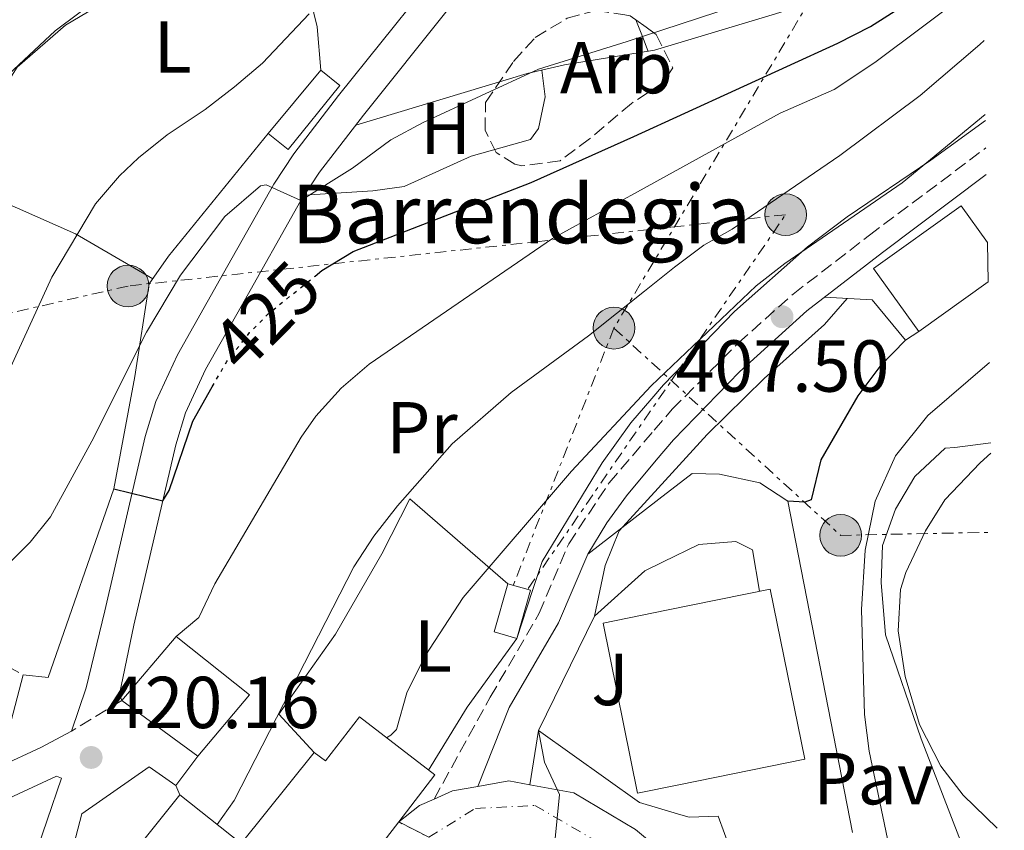
# Model space of a CAD drawing. Units: metres. Extents: x 610189 to 613622, y 4770963 to 4773331.
# Drawn here: x 613470 to 613604, y 4771896 to 4772007 of the extents above; entities that cross this region are included whole.
import ezdxf
from ezdxf.enums import TextEntityAlignment as Align

# ---------------------------------------------------------------- set-up
doc = ezdxf.new("R2010")
doc.units = ezdxf.units.M
doc.header["$MEASUREMENT"] = 0
for name, pattern in [('DGN Style 2', [1.7399219301090239, 1.043953158065414, -0.6959687720436097]), ('DGN Style 3', [2.435890702152634, 1.739921930109024, -0.6959687720436097]), ('DGN Style 4', [2.7856150101045474, 1.391937544087219, -0.6959687720436097, 0.001739921930109024, -0.6959687720436097]), ('DGN Style 5', [1.217945351076317, 0.5219765790327072, -0.6959687720436097]), ('DGN Style 7', [3.4798438602180486, 1.565929737098122, -0.6959687720436097, 0.5219765790327072, -0.6959687720436097])]:
    doc.linetypes.add(name, pattern=pattern)
for name, color, linetype, lineweight in [('Camino', 7, 'DGN Style 3', 0), ('Carretera', 9, 'Continuous', 0), ('Cierre de vial', 7, 'DGN Style 5', 0), ('Cota de curva de nivel directora', 7, 'Continuous', 0), ('Cota de punto acotado terreno', 7, 'Continuous', 0), ('Curva de nivel directora', 30, 'Continuous', 30), ('Curva de nivel directora no vista', 30, 'DGN Style 5', 30), ('Curva de nivel intermedia', 30, 'Continuous', 0), ('Edificio', 1, 'Continuous', 13), ('Eje de carretera', 7, 'DGN Style 4', 0), ('Etiqueta de uso rústico', 92, 'Continuous', 0), ('Etiqueta de zona arbolada', 92, 'Continuous', 0), ('Línea  de bancal', 1, 'Continuous', 13), ('Línea  de muro-pared o tapia', 1, 'Continuous', 13), ('Línea blanca (vial)', 7, 'Continuous', 13), ('Línea de asfalto', 7, 'Continuous', 13), ('Línea de cambio de uso (parcela vista)', 92, 'Continuous', 0), ('Línea de muro de contención', 1, 'Continuous', 13), ('Línea de pavimento', 1, 'Continuous', 0), ('Línea de pista pavimentada', 7, 'Continuous', 0), ('Línea eléctrica', 6, 'DGN Style 7', 0), ('Margen derecho', 7, 'Continuous', 0), ('Pavimento', 7, 'Continuous', 0), ('Poste tendido eléctrico', 7, 'Continuous', 0), ('Punto acotado terreno (símbolo)', 7, 'Continuous', 0), ('Tela metálica o alambrada', 7, 'DGN Style 2', 0), ('Texto de Borda', 7, 'Continuous', 0), ('Transformador', 7, 'Continuous', 0), ('Zona ajardinada', 92, 'Continuous', 0), ('Zona arbolada', 92, 'DGN Style 3', 0)]:
    doc.layers.add(name, color=color, linetype=linetype, lineweight=lineweight)
doc.styles.add('Style-Arial', font='arial.ttf')

# ---------------------------------------------------------------- blocks, each defined once
blk = doc.blocks.new('5PATER')
at = {"layer": 'Punto acotado terreno (símbolo)', "linetype": 'Continuous', "lineweight": 0}
h = blk.add_hatch(color=51, dxfattribs=at)
edge = h.paths.add_edge_path()
edge.add_ellipse((0, 0), major_axis=(-0.1095731443231308, -0.1110710700762829), ratio=0.9994222409660317, start_angle=0, end_angle=360)
blk = doc.blocks.new('5PELE')
at = {"layer": 'Transformador', "linetype": 'Continuous', "lineweight": 0}
h = blk.add_hatch(color=9, dxfattribs=at)
edge = h.paths.add_edge_path()
edge.add_arc((-2.000000476837158e-05, 0), 0.2850000000000001, 0, 360)
at = {"layer": 'Transformador', "color": 252, "linetype": 'Continuous', "lineweight": 0}
blk.add_circle((-2.000000476837158e-05, 0), 0.2850000000000001, dxfattribs=at)

msp = doc.modelspace()

# ---------------------------------------------------------------- linework, layer by layer
at = {"layer": 'Camino', "color": 7, "linetype": 'DGN Style 3', "lineweight": 0, "extrusion": (0.1328357097566955, 0.08078896965518496, 0.987839975196129), "elevation": 467426.033240419, "flags": 128}
msp.add_lwpolyline([(3758298.030689314, -2967193.372313932), (3758298.030689314, -2967185.268068129)], dxfattribs=at)
at = {"layer": 'Camino', "color": 7, "linetype": 'DGN Style 3', "lineweight": 0}
msp.add_polyline3d([(613526.6999999996, 4771900.730000001, 408.2400000000054), (613534.3599999995, 4771914.640000002, 407.199999999997), (613541.0399999983, 4771926.080000001, 407.1699999999984), (613545.0399999992, 4771935.520000001, 407.3999999999943), (613550.5500000013, 4771943.83, 407.6399999999993), (613556.6800000002, 4771951.000000001, 407.8300000000017), (613559.1299999976, 4771953.859999999, 407.8800000000047), (613568.1800000002, 4771962.91, 407.979999999996), (613575.6299999978, 4771969.570000002, 408.070000000007), (613586.0199999991, 4771977.580000003, 408.070000000007), (613601.8999999978, 4771989.5, 408.1399999999995)], dxfattribs=at)
at = {"layer": 'Carretera', "color": 9, "linetype": 'Continuous', "lineweight": 0}
msp.add_polyline3d([(613525.9600000002, 4771895.55, 407.8399999999965), (613521.870000002, 4771897.609999998, 408.6399999999995), (613524.7199999996, 4771899.84, 408.4400000000023), (613526.7000000001, 4771900.730000001, 408.2400000000052), (613529.199999999, 4771901.84, 407.9799999999959), (613532.6700000025, 4771902.45, 407.3600000000006), (613536.8799999991, 4771903.199999998, 406.4900000000052), (613539.7399999979, 4771902.680000001, 406.1100000000006), (613545.7600000016, 4771901.600000001, 404.8000000000029), (613554.1599999992, 4771896.560000001, 403.320000000007), (613560.8600000005, 4771890.970000001, 402.1999999999971)], dxfattribs=at)
at = {"layer": 'Cierre de vial', "color": 7, "linetype": 'DGN Style 5', "lineweight": 0, "elevation": 408.9100000000035, "flags": 128}
msp.add_lwpolyline([(613521.8700000015, 4771897.609999999), (613525.9599999997, 4771895.550000001)], dxfattribs=at)
at = {"layer": 'Curva de nivel directora', "color": 30, "linetype": 'Continuous', "lineweight": 30, "flags": 128}
for points, elevation in [([(613510.47, 4771972.01), (613511.4099999988, 4771972.77), (613515.6800000002, 4771975.36), (613539.9199999984, 4771984.800000002), (613553.8999999994, 4771991.050000001), (613581.7199999986, 4772003.76), (613586.1699999988, 4772006.029999999), (613590.3999999999, 4772008.720000003), (613601.4199999995, 4772017.949999999)], 425), ([(613590.9599999988, 4771963.280000002), (613587.4400000006, 4771959.680000001), (613584.440000001, 4771955.699999999), (613579.4000000006, 4771946.960000002), (613578.110000001, 4771941.52), (613577.2399999994, 4771941.199999999), (613574.9199999992, 4771941.36)], 400), ([(613483.0399999998, 4771943.039999999), (613489.7099999995, 4771941.380000001), (613490.5700000002, 4771942.78), (613493.7999999999, 4771952.240000002), (613496.4599999997, 4771956.910000001)], 425)]:
    msp.add_lwpolyline(points, dxfattribs=dict(at, elevation=elevation))
at = {"layer": 'Curva de nivel directora no vista', "color": 30, "linetype": 'DGN Style 5', "lineweight": 30, "elevation": 425, "flags": 128}
msp.add_lwpolyline([(613496.4599999997, 4771956.910000001), (613498.4299999991, 4771960.359999999), (613501.5599999982, 4771964.32), (613504.0899999985, 4771966.870000001), (613510.47, 4771972.01)], dxfattribs=at)
at = {"layer": 'Curva de nivel intermedia', "color": 30, "linetype": 'Continuous', "lineweight": 0, "flags": 128}
for points, elevation in [([(613467.9600000012, 4771998.800000001), (613475.04, 4772005.439999999), (613488.1600000006, 4772015.279999998)], 440.0000000000001), ([(613601.510000001, 4772012.34), (613599.9199999997, 4772011.039999999), (613586.760000001, 4772001.119999998), (613581.2400000002, 4771997.439999999), (613573.8399999995, 4771994.24), (613554.4200000003, 4771983.529999999), (613542.850000001, 4771977.15), (613517.8400000016, 4771960), (613514.0500000007, 4771956.73), (613510.5700000006, 4771952.930000001), (613508.6000000013, 4771950.08), (613496.7999999997, 4771930.08), (613494.6400000004, 4771925.48), (613491.5600000003, 4771922.88)], 420), ([(613468.0900000009, 4771932.220000001), (613471.6400000004, 4771935.759999999), (613474.4000000008, 4771939.199999999), (613480.0400000003, 4771949.519999999), (613487.5200000014, 4771964.400000001), (613492.1400000014, 4771972.159999999), (613498.1600000008, 4771980.159999999), (613503.0400000003, 4771984.320000002), (613503.7900000013, 4771984.48), (613508.5200000008, 4771982.31), (613515.5599999994, 4771986.719999999), (613520.7899999998, 4771990.600000001), (613525.2000000019, 4771992.96), (613540.9199999998, 4772000.210000001), (613552.9900000021, 4772003.99), (613570.070000001, 4772009.580000001)], 430.0000000000003), ([(613467.4800000007, 4771956.399999999), (613474.5800000018, 4771971.859999999), (613480.560000001, 4771981.869999999), (613483.7999999997, 4771985.680000001), (613486.4200000016, 4771988.149999999), (613490.3200000019, 4771991.279999999), (613495.520000001, 4771994.720000001), (613499.4999999997, 4771997.810000001), (613503.3200000018, 4772001.039999999), (613509.6800000009, 4772007.759999999)], 435), ([(613601.6500000019, 4772004.130000001), (613601.0799999996, 4772003.600000001), (613592.9400000013, 4771996.619999999), (613582.0000000002, 4771988.480000001), (613567.3200000017, 4771978.399999999), (613563.4800000016, 4771976.24), (613559.4699999995, 4771973.259999999), (613555.3700000002, 4771969.970000001), (613547.7599999994, 4771963.869999999), (613537.2000000004, 4771956.16), (613529.1800000007, 4771949.15), (613521.7199999995, 4771940.720000002), (613518.4800000008, 4771936.56), (613515.7500000016, 4771932.369999998), (613499.4700000006, 4771900.529999998), (613497.1300000004, 4771897.259999998)], 415.0000000000006), ([(613601.8200000017, 4771994.039999999), (613590.4800000006, 4771984.720000001), (613574.5200000012, 4771973.76), (613570.5700000017, 4771970.689999999), (613556.2599999999, 4771957.080000001), (613545.4400000017, 4771945.439999999), (613530.6400000001, 4771928.210000001), (613525.4800000014, 4771920.24), (613523.0000000005, 4771915.199999998), (613521.5800000011, 4771910.229999999), (613520.8000000009, 4771909.440000001), (613520.230000001, 4771909.08)], 410), ([(613583.0000000015, 4771968.980000001), (613579.9200000014, 4771965.439999998), (613571.6800000004, 4771958.08), (613563.9199999998, 4771950.439999999), (613557.2300000021, 4771943.100000001), (613551.9400000015, 4771937.289999999), (613550.0000000013, 4771932.55), (613548.5599999996, 4771925.679999999)], 405.0000000000005), ([(613602.3800000006, 4771960.259999999), (613594.0000000009, 4771953.039999999), (613589.5599999996, 4771947.519999999), (613586.8000000013, 4771941.359999998), (613585.4400000002, 4771934.640000001), (613584.9599999995, 4771926.56), (613585.3600000018, 4771912.24), (613586.01, 4771907.279999998), (613588.8800000001, 4771893.359999998), (613589.9200000018, 4771884.96), (613591.3800000012, 4771880.17), (613595.8400000005, 4771872.199999999), (613603.9200000007, 4771860.08), (613604.0599999991, 4771859.850000001)], 395.0000000000005), ([(613602.5900000007, 4771947.869999999), (613601.1199999999, 4771946.56), (613596.320000001, 4771941.52), (613593.67, 4771937.289999999), (613591.0000000012, 4771931.609999998), (613590.2800000015, 4771929.279999999), (613589.9599999996, 4771923.680000001), (613590.8800000006, 4771917.439999999), (613592.8400000008, 4771910.88), (613595.76, 4771905.2), (613598.7999999998, 4771901.279999999), (613603.4400000002, 4771896.78)], 390.0000000000005), ([(613540.9199999998, 4771910.079999999), (613541.7600000004, 4771905.759999999), (613543.800000001, 4771901.359999999), (613542.8300000009, 4771891.659999999)], 405.0000000000005)]:
    msp.add_lwpolyline(points, dxfattribs=dict(at, elevation=elevation))
at = {"layer": 'Edificio', "color": 51, "linetype": 'Continuous', "lineweight": 13, "extrusion": (0.04600276926481608, 0.03308885627758278, 0.9983931454142749), "elevation": 186525.0002017342, "flags": 128}
msp.add_lwpolyline([(3515647.041847463, -3279276.113244575), (3515647.041847463, -3279264.466214911)], dxfattribs=at)
at = {"layer": 'Edificio', "color": 51, "linetype": 'Continuous', "lineweight": 13, "extrusion": (0.2284379879186902, -0.1374309254476583, 0.9638095384495117), "elevation": -515260.2001839023, "flags": 128}
msp.add_lwpolyline([(4405230.307868194, 1864398.174663354), (4405241.61528891, 1864396.224115543), (4405239.963261761, 1864383.132938884), (4405229.136247942, 1864384.898801599)], dxfattribs=at)
at = {"layer": 'Edificio', "color": 1, "linetype": 'Continuous', "lineweight": 13, "extrusion": (0.2284379879186902, -0.1374309254476583, 0.9638095384495117), "elevation": -515260.2001442433, "flags": 128}
msp.add_lwpolyline([(4405239.963261761, 1864383.132938884), (4405229.136247942, 1864384.898801599), (4405230.307868194, 1864398.174663354), (4405241.61528891, 1864396.224115543), (4405239.963261761, 1864383.132938884)], close=True, dxfattribs=at)
at = {"layer": 'Edificio', "color": 51, "linetype": 'Continuous', "lineweight": 13, "extrusion": (0.2141685813485046, -0.1571120866819791, 0.9640786331942034), "elevation": -617930.953137817, "flags": 128}
msp.add_lwpolyline([(4210498.083498056, 2244400.831903076), (4210498.083498056, 2244414.159363449)], dxfattribs=at)
at = {"layer": 'Edificio', "color": 1, "linetype": 'Continuous', "lineweight": 13}
for points in [[(613513.8300000001, 4771997.99, 432.5500000000029), (613506.79, 4771989.26, 431.8300000000018), (613504.0800000001, 4771991.439999999, 432.1699999999983), (613511.25, 4772000.08, 433.3800000000047)], [(613602.1100000005, 4771976.600000001, 401.4700000000012), (613602.2000000002, 4771971.26, 399.1699999999983), (613592.7599999999, 4771964.470000001, 399.8300000000018), (613586.5999999996, 4771973.039999999, 405.7899999999936), (613598.5199999996, 4771981.600000001, 405.3699999999953)], [(613560.04, 4771902.680000001, 403.2899999999936), (613554.4199999999, 4771901.539999999, 403.7899999999936), (613549.7199999997, 4771924.720000001, 404.7400000000052), (613558.3899999997, 4771926.480000001, 402.3800000000047), (613572.5199999996, 4771929.350000001, 398.8800000000047), (613577.2199999997, 4771906.17, 398.0099999999948)], [(613516.5199999996, 4771911.930000001, 411.820000000007), (613526.7999999998, 4771904.02, 408.5500000000029), (613521.8700000001, 4771897.609999999, 408.6399999999995), (613515.4900000002, 4771889.33, 408.7700000000041), (613513, 4771891.25, 409.320000000007), (613501.6900000004, 4771876.609999999, 410.1000000000058), (613493.5599999996, 4771882.890000001, 412.9900000000052), (613483.5199999996, 4771890.640000001, 416.5500000000029), (613492.0599999996, 4771901.32, 416.7299999999959), (613500.3899999997, 4771894.65, 413.679999999993), (613510.3499999996, 4771907.100000001, 412.8699999999953), (613511.8899999997, 4771905.92, 412.0899999999965)]]:
    msp.add_polyline3d(points, close=True, dxfattribs=at)
at = {"layer": 'Edificio', "color": 51, "linetype": 'Continuous', "lineweight": 13}
for points in [[(613504.0800000001, 4771991.439999999, 432.1699999999983), (613511.25, 4772000.08, 433.3800000000047), (613513.8300000001, 4771997.99, 432.5500000000029), (613506.79, 4771989.26, 431.8300000000018), (613504.0800000001, 4771991.439999999, 432.1699999999983)], [(613592.7599999999, 4771964.470000001, 399.8300000000018), (613586.5999999996, 4771973.039999999, 405.7899999999936), (613598.5199999996, 4771981.600000001, 405.3699999999953), (613602.1100000005, 4771976.600000001, 401.4700000000012)], [(613554.4199999999, 4771901.539999999, 403.7899999999936), (613549.7199999997, 4771924.720000001, 404.7400000000052), (613558.3899999997, 4771926.480000001, 402.3800000000047), (613572.5199999996, 4771929.350000001, 398.8800000000047), (613577.2199999997, 4771906.17, 398.0099999999948), (613560.04, 4771902.680000001, 403.2899999999936), (613554.4199999999, 4771901.539999999, 403.7899999999936)], [(613493.5599999996, 4771882.890000001, 412.9900000000052), (613483.5199999996, 4771890.640000001, 416.5500000000029), (613492.0599999996, 4771901.32, 416.7299999999959), (613500.3899999997, 4771894.65, 413.679999999993), (613510.3499999996, 4771907.100000001, 412.8699999999953), (613511.8899999997, 4771905.92, 412.0899999999965), (613516.5199999996, 4771911.930000001, 411.820000000007), (613526.7999999998, 4771904.02, 408.5500000000029), (613521.8700000001, 4771897.609999999, 408.6399999999995)], [(613521.8700000001, 4771897.609999999, 408.6399999999995), (613515.4900000002, 4771889.33, 408.7700000000041), (613513, 4771891.25, 409.320000000007), (613501.6900000004, 4771876.609999999, 410.1000000000058), (613493.5599999996, 4771882.890000001, 412.9900000000052)]]:
    msp.add_polyline3d(points, dxfattribs=at)
at = {"layer": 'Eje de carretera', "color": 7, "linetype": 'DGN Style 4', "lineweight": 0}
msp.add_polyline3d([(613525.9599999997, 4771895.550000001, 408.9100000000035), (613532.3299999977, 4771899.450000001, 407.1900000000024), (613540.4400000015, 4771899.850000001, 405.7700000000042), (613553.0199999989, 4771892.550000001, 403.5299999999989), (613569.6499999985, 4771877.540000002, 401.6199999999955), (613587.4999999988, 4771858.070000002, 401), (613599.2699999993, 4771840.619999999, 398.5399999999937), (613601.2899999976, 4771828.859999999, 398.5399999999937), (613602.5100000004, 4771811.82, 397.979999999996), (613603.3199999994, 4771786.660000001, 396.1100000000007), (613602.1000000011, 4771767.590000001, 395.1199999999953), (613600.4800000007, 4771759.890000001, 396.0500000000029), (613595.609999998, 4771751.770000001, 397.2899999999936), (613585.0699999991, 4771739.199999999, 399.5399999999937)], dxfattribs=at)
at = {"layer": 'Línea  de bancal', "color": 1, "linetype": 'Continuous', "lineweight": 13}
for points in [[(613516.0399999982, 4771992.61, 431.179999999993), (613539.379999998, 4771999.640000001, 430.1999999999971), (613544.480000001, 4772000.8, 429.8999999999942), (613553.1200000021, 4772002.210000001, 429.3099999999977), (613556.7199999986, 4772002.800000001, 429.0899999999965), (613573.2399999987, 4772007.760000001, 428.5299999999989), (613582.7699999996, 4772010.76, 427.7700000000041), (613589.3999999991, 4772013.599999999, 427.1199999999953)], [(613508.9999999997, 4771983.040000002, 430.1000000000058), (613518.3400000005, 4771983.660000001, 427.7599999999948), (613522.640000001, 4771984.239999999, 427.3300000000018), (613531.7399999981, 4771988.359999999, 427.4700000000012), (613539.8400000007, 4771990.640000002, 427.0399999999936)]]:
    msp.add_polyline3d(points, dxfattribs=at)
at = {"layer": 'Línea  de muro-pared o tapia', "color": 1, "linetype": 'Continuous', "lineweight": 13}
msp.add_polyline3d([(613504.0800000001, 4771991.439999999, 432.1699999999983), (613490.5199999996, 4771974.720000001, 430.9600000000065), (613487.8799999999, 4771970.960000001, 431.0200000000041), (613485.9199999999, 4771958.350000001, 429.4199999999983)], dxfattribs=at)
at = {"layer": 'Línea blanca (vial)', "color": 7, "linetype": 'Continuous', "lineweight": 13, "extrusion": (0.1155884391224485, -0.09311291066341412, 0.988923302692895), "elevation": -372998.4402209575, "flags": 128}
msp.add_lwpolyline([(4100995.966763414, 2488008.007072631), (4100991.587570584, 2488009.893516422), (4100985.943335287, 2488012.723182108)], dxfattribs=at)
at = {"layer": 'Línea blanca (vial)', "color": 7, "linetype": 'Continuous', "lineweight": 13}
for points in [[(613493.5599999985, 4771882.890000001, 413.0299999999988), (613475.6399999991, 4771887.040000001, 417.4900000000052), (613478.6799999989, 4771898.720000003, 419.0099999999949), (613487.879999999, 4771905.119999999, 418.2299999999959), (613491.52, 4771902.560000001, 417.0500000000029), (613494.4799999994, 4771906.560000001, 416.9799999999959)], [(613470.0399999977, 4771886.400000002, 418.1100000000007), (613458.1599999999, 4771893.840000001, 420.9799999999961), (613465.5199999983, 4771899.359999999, 421.1000000000058), (613475.239999999, 4771903.840000001, 420.3899999999995), (613475.9200000007, 4771903.600000001, 420.1600000000037), (613470.0399999977, 4771886.400000002, 418.1100000000007)]]:
    msp.add_polyline3d(points, dxfattribs=at)
at = {"layer": 'Línea de asfalto', "color": 7, "linetype": 'Continuous', "lineweight": 13, "extrusion": (0.2321332926014779, -0.3066016206842664, 0.9230978174926956), "elevation": -1320275.679139502, "flags": 128}
msp.add_lwpolyline([(3369585.167356832, 3170208.145571658), (3369587.830551304, 3170207.469483502), (3369590.965283272, 3170205.727256332)], dxfattribs=at)
at = {"layer": 'Línea de asfalto', "color": 7, "linetype": 'Continuous', "lineweight": 13, "extrusion": (0.1883635729782008, 0.01626714544031787, 0.9819646349813773), "elevation": 193592.4010566892, "flags": 128}
msp.add_lwpolyline([(4701418.266445816, -1003326.348481638), (4701418.651435731, -1003330.685621564), (4701417.887289362, -1003333.541786881)], dxfattribs=at)
at = {"layer": 'Línea de asfalto', "color": 7, "linetype": 'Continuous', "lineweight": 13, "extrusion": (0.1406177161493092, -0.09129657666452898, 0.9858456233073666), "elevation": -348983.0158640855, "flags": 128}
msp.add_lwpolyline([(4336423.609996976, 2054521.156274099), (4336427.032326329, 2054519.963352563), (4336428.857001154, 2054518.770431028)], dxfattribs=at)
at = {"layer": 'Línea de asfalto', "color": 7, "linetype": 'Continuous', "lineweight": 13}
msp.add_polyline3d([(613539.7399999974, 4771902.680000001, 405.9499999999972), (613545.7600000012, 4771901.600000001, 404.8000000000029), (613554.1599999988, 4771896.560000001, 403.3200000000071), (613560.86, 4771890.970000001, 402.1999999999972), (613563.2800000005, 4771888.960000001, 401.929999999993), (613569.8999999989, 4771881.980000001, 401.2200000000013), (613569.9400000013, 4771881.940000001, 401.2100000000065), (613579.0799999988, 4771873.040000002, 400.8899999999995), (613591.9200000021, 4771858.480000001, 400.3800000000047), (613600.1200000008, 4771846.800000002, 398.5599999999977), (613604.4100000003, 4771838.350000001, 397.3899999999995)], dxfattribs=at)
at = {"layer": 'Línea de cambio de uso (parcela vista)', "color": 92, "linetype": 'Continuous', "lineweight": 0, "extrusion": (-0.9296863433084799, -0.3667498655351584, 0.03431966193962969), "elevation": -2320531.092344555, "flags": 128}
msp.add_lwpolyline([(-4213931.196253101, 80117.5430024919), (-4213928.725206299, 80117.03900559079), (-4213926.569201766, 80116.68879928667)], dxfattribs=at)
at = {"layer": 'Línea de cambio de uso (parcela vista)', "color": 92, "linetype": 'Continuous', "lineweight": 0, "elevation": 415.7899999999936, "flags": 128}
msp.add_lwpolyline([(613492.0599999996, 4771901.32), (613491.5199999996, 4771902.560000001)], dxfattribs=at)
at = {"layer": 'Línea de cambio de uso (parcela vista)', "color": 92, "linetype": 'Continuous', "lineweight": 0}
for points in [[(613462.0999999996, 4771984.720000001, 439.2100000000065), (613465.7199999997, 4771994, 439.1300000000047), (613469.8799999999, 4772000.480000001, 439.1100000000006), (613476.4800000006, 4772006.24, 439.070000000007), (613487.9199999999, 4772013.039999999, 439.3500000000058), (613506.8503000002, 4772023.4001, 439.2299999999959)], [(613506.8503000002, 4772023.4001, 439.2286000000022), (613507.2800000003, 4772020.560000001, 438.3699999999953), (613509.1200000001, 4772015.439999999, 436.929999999993), (613509.8399999999, 4772009.76, 435.0899999999965), (613510.7599999999, 4772006, 434.7899999999936), (613511.25, 4772000.08, 434.7700000000041)], [(613539.8399999999, 4771990.640000001, 424.8300000000018), (613540.9199999999, 4771992.16, 424.8300000000018), (613541.8399999999, 4771996.480000001, 424.7899999999936), (613541.3700000001, 4772000.09, 424.8099999999977)], [(613437.6321, 4771992.963099999, 443.7526000000071), (613448.5199999996, 4771990.720000001, 441.4499999999971), (613477.8399999999, 4771977.76, 433.9499999999971), (613488.3600000005, 4771971.65, 431.8899999999995)], [(613601.8300000001, 4771993.24, 410.4100000000035), (613594.4000000004, 4771987.84, 410.6300000000047), (613583, 4771980.08, 410.9100000000035), (613577.5999999996, 4771976, 410.8899999999995), (613567.6399999997, 4771967.199999999, 410.8899999999995), (613557.9600000001, 4771957.199999999, 410.8099999999977), (613556.3799999999, 4771955.350000001, 410.7400000000052), (613553.5199999996, 4771952, 410.6100000000006), (613549.5999999996, 4771946.560000001, 410.2899999999936), (613541.4400000004, 4771933.119999999, 409.7899999999936), (613540.1100000005, 4771929.15, 409.7899999999936), (613537.9600000001, 4771922.640000001, 409.8099999999977), (613531.2000000002, 4771913.279999999, 409.6300000000047), (613525.9500000002, 4771904.680000001, 409.8500000000058)], [(613598.4500000002, 4771895.050000001, 391.1300000000047), (613593.0800000001, 4771908.960000001, 390.9900000000052), (613588.2000000002, 4771923.119999999, 391.3899999999995), (613587.6399999997, 4771930.24, 391.2299999999959), (613587.7999999998, 4771935.279999999, 390.8300000000018), (613589.5999999996, 4771940.24, 390.1900000000023), (613592.2000000002, 4771944.720000001, 389.7899999999936), (613596.3600000005, 4771948.560000001, 389.1300000000047), (613597.6799999997, 4771948.640000001, 388.5500000000029), (613602.5700000003, 4771949.27, 387.9199999999983)], [(613510.3499999996, 4771907.100000001, 411.8899999999995), (613505.5199999996, 4771912.32, 413.5299999999988), (613513.2400000002, 4771923.199999999, 412.8899999999995), (613519.5599999996, 4771934.16, 412.2700000000041), (613523.4000000004, 4771941.680000001, 413.2899999999936), (613536.7300000006, 4771930.09, 408.8899999999995)]]:
    msp.add_polyline3d(points, dxfattribs=at)
at = {"layer": 'Línea de muro de contención', "color": 1, "linetype": 'Continuous', "lineweight": 13, "flags": 128}
for points, elevation in [([(613583.7199999997, 4771896.16), (613574.9199999999, 4771941.359999999)], 400), ([(613540.9199999999, 4771910.08), (613548.5599999996, 4771925.680000001)], 405)]:
    msp.add_lwpolyline(points, dxfattribs=dict(at, elevation=elevation))
at = {"layer": 'Línea de muro de contención', "color": 1, "linetype": 'Continuous', "lineweight": 13, "extrusion": (-0.05713583438913287, -0.216152433769698, 0.9746864222939058), "elevation": -1066098.089370491, "flags": 128}
msp.add_lwpolyline([(-626382.5591414477, 4649569.937962104), (-626382.5591414478, 4649583.266742994)], dxfattribs=at)
at = {"layer": 'Línea de muro de contención', "color": 1, "linetype": 'Continuous', "lineweight": 13}
for points in [[(613579.8899999997, 4771969.140000001, 406.2799999999988), (613586.4000000004, 4771968.800000001, 403.8999999999942), (613590.9600000001, 4771963.279999999, 400), (613592.7599999999, 4771964.470000001, 399.8300000000018)], [(613470.6799999997, 4771917.680000001, 425.4600000000065), (613474.1200000001, 4771917.279999999, 424.5099999999948), (613483.04, 4771943.039999999, 425), (613485.9199999999, 4771958.350000001, 429.4199999999983)], [(613561.4800000006, 4771898.24, 402.5500000000029), (613560.3300000001, 4771898.58, 402.7299999999959), (613554.6799999997, 4771900.24, 403.5899999999965), (613540.9199999999, 4771910.08, 405)]]:
    msp.add_polyline3d(points, dxfattribs=at)
at = {"layer": 'Línea de pavimento', "color": 1, "linetype": 'Continuous', "lineweight": 0, "extrusion": (0.001260813973261329, 0.00790679949525084, 0.9999679459212014), "elevation": 38910.13416147131, "flags": 128}
msp.add_lwpolyline([(613538.7402668495, 4771744.186408894), (613539.9203415626, 4771751.58664022)], dxfattribs=at)
at = {"layer": 'Línea de pavimento', "color": 1, "linetype": 'Continuous', "lineweight": 0, "extrusion": (0.005197597865107477, -0.002343179368597585, 0.9999837471113614), "elevation": -7592.4441664727, "flags": 128}
msp.add_lwpolyline([(613556.7536603014, 4771888.989562778), (613555.0335795827, 4771893.709575735), (613551.1135285806, 4771893.549575296)], dxfattribs=at)
at = {"layer": 'Línea de pavimento', "color": 1, "linetype": 'Continuous', "lineweight": 0}
for points in [[(613547.6399999997, 4771934.119999999, 404.6499999999942), (613557.3399999999, 4771941.609999999, 402.9100000000035), (613561.8799999999, 4771945.119999999, 402.0899999999965), (613565.5999999996, 4771945.039999999, 401.429999999993), (613571.0800000001, 4771943.84, 400.7899999999936), (613574.9199999999, 4771941.359999999, 400.7899999999936)], [(613548.5599999996, 4771925.680000001, 404.1699999999983), (613555.4000000004, 4771931.84, 403.1499999999942), (613557.9299999997, 4771933.07, 402.6999999999971), (613562.7999999998, 4771935.439999999, 401.8300000000018), (613567.8399999999, 4771935.84, 401.3899999999995), (613570.0800000001, 4771934.720000001, 401.25), (613571.0300000003, 4771929.050000001, 401.2299999999959)]]:
    msp.add_polyline3d(points, dxfattribs=at)
at = {"layer": 'Línea de pista pavimentada', "color": 7, "linetype": 'Continuous', "lineweight": 0}
for points in [[(613600.4999999986, 4772073.140000001, 444.5099999999949), (613595.8400000005, 4772069.119999999, 443.3099999999977), (613579.0399999986, 4772054.720000003, 442.1900000000023), (613564.159999999, 4772043.28, 439.4199999999984), (613550.7500000001, 4772033.15, 436.9700000000012), (613547.9600000007, 4772031.040000001, 436.3899999999995), (613534.1499999972, 4772016.440000001, 435.0099999999948), (613528.6599999998, 4772008.470000002, 433.6900000000024), (613517.079999997, 4771993.960000001, 431.2599999999949), (613511.079999998, 4771986.189999999, 430.520000000004), (613508.5199999987, 4771982.310000001, 430.0000000000001), (613500.3899999993, 4771967.860000002, 426.3600000000007), (613495.5599999991, 4771959.310000001, 425.8600000000006), (613492.8299999976, 4771953.37, 425.6199999999955), (613491.4899999987, 4771949.040000001, 425.4700000000012), (613485.7899999992, 4771924.440000001, 422.2899999999936), (613483.8400000001, 4771915.040000001, 420.8099999999978), (613484.1200000015, 4771914.160000001, 420.520000000004)], [(613477.2799999998, 4771910.000000001, 421.7799999999989), (613479.26, 4771915.900000002, 422.5500000000029), (613481.8299999983, 4771926.4, 424.0599999999976), (613487.3200000002, 4771950.16, 427.2500000000001), (613488.7899999986, 4771954.920000002, 427.5599999999976), (613491.719999999, 4771961.28, 427.7400000000054), (613497.9999999999, 4771972.4, 428.2200000000012), (613504.8399999995, 4771984.560000002, 430.1699999999981), (613507.5700000009, 4771988.699999999, 431.5899999999967), (613513.6900000008, 4771996.619999999, 432.3399999999965), (613525.1999999997, 4772011.040000003, 434.1799999999931), (613530.05, 4772018.080000001, 435.7299999999959)]]:
    msp.add_polyline3d(points, dxfattribs=at)
at = {"layer": 'Línea eléctrica', "color": 6, "linetype": 'DGN Style 7', "lineweight": 0, "extrusion": (-0.8580971590749661, 0.5134873567869579, 2.723257076962611e-06), "elevation": 1923857.109466188, "flags": 128}
msp.add_lwpolyline([(-4409923.10554156, 424.7008425131586), (-4409876.442923849, 413.125642513109), (-4409860.338731062, 409.1308425130939)], dxfattribs=at)
at = {"layer": 'Línea eléctrica', "color": 6, "linetype": 'DGN Style 7', "lineweight": 0, "extrusion": (-0.05001496415033512, -0.1277920142198835, 0.9905390978970319), "elevation": -640095.302277895, "flags": 128}
msp.add_lwpolyline([(-1167833.291727333, 4623260.533311954), (-1167833.291727333, 4623222.057987392)], dxfattribs=at)
at = {"layer": 'Línea eléctrica', "color": 6, "linetype": 'DGN Style 7', "lineweight": 0, "extrusion": (0.4072432651335426, -0.1115968036380188, 0.9064761863508322), "elevation": -282295.8186358301, "flags": 128}
msp.add_lwpolyline([(4764447.286450727, 606997.2632208659), (4764442.451391873, 606986.8444415489), (4764428.207353997, 606956.1508119374), (4764434.072579404, 606934.2920829966)], dxfattribs=at)
at = {"layer": 'Línea eléctrica', "color": 6, "linetype": 'DGN Style 7', "lineweight": 0}
msp.add_polyline3d([(613539.5399999989, 4771929.439999999, 409.6300000000047), (613559.0407333259, 4771957.77083442, 411.8876000000019), (613574.6099999989, 4771980.390000001, 413.6900000000023), (613559.4793087235, 4771978.748956494, 416.8420999999944), (613484.9899999994, 4771970.67, 432.3600000000006), (613428.4899999985, 4771957.730000001, 447.3600000000006), (613246.0599999996, 4771737.109999999, 495.0899999999965), (613027.079999999, 4771471.410000001, 584.8399999999965), (612938.1999999993, 4771436.910000001, 598.7100000000064), (612820.2600000021, 4771389.580000001, 625.8899999999994), (612645.1800000004, 4771320.720000002, 655.4799999999959), (612520.95626328, 4771087.66982352, 624.7143999999971), (612474.0599999994, 4770999.689999999, 613.1000000000058)], dxfattribs=at)
at = {"layer": 'Margen derecho', "color": 7, "linetype": 'Continuous', "lineweight": 0}
msp.add_polyline3d([(613532.6700000019, 4771902.45, 407.3600000000005), (613536.9200000011, 4771913.190000001, 406.4400000000024), (613543.6700000013, 4771924.76, 406.5399999999937), (613547.640000001, 4771934.120000001, 406.1900000000024), (613550.2199999981, 4771938.390000002, 406.1000000000059), (613552.8999999982, 4771942.060000001, 406.2100000000065), (613556.9699999985, 4771946.92, 406.3600000000005), (613559.3199999998, 4771949.720000003, 406.4400000000024), (613568.3200000009, 4771958.970000002, 406.4900000000054), (613577.510000002, 4771967.300000002, 406.5599999999977), (613587.8000000005, 4771975.240000002, 406.4400000000024), (613601.9600000003, 4771985.860000002, 406.5500000000029)], dxfattribs=at)
at = {"layer": 'Tela metálica o alambrada', "color": 7, "linetype": 'DGN Style 2', "lineweight": 0}
msp.add_polyline3d([(613450.7999999998, 4771915.84, 429.2700000000041), (613455.4400000004, 4771920.560000001, 429.0099999999948), (613458.4000000004, 4771924.16, 430.429999999993), (613470.6799999997, 4771917.680000001, 426.75)], dxfattribs=at)
at = {"layer": 'Transformador', "color": 7, "linetype": 'Continuous', "lineweight": 0}
msp.add_polyline3d([(613539.8399999999, 4771929.189999999, 409.7200000000012), (613537.9600000001, 4771922.640000001, 409.8099999999977), (613534.8700000001, 4771923.51, 409.8699999999953), (613536.7300000006, 4771930.09, 408.8899999999995)], close=True, dxfattribs=at)
at = {"layer": 'Zona arbolada', "color": 92, "linetype": 'DGN Style 3', "lineweight": 0}
msp.add_polyline3d([(613553.5899999999, 4771995.57, 432.8600000000006), (613547.8799999999, 4771990.720000001, 433.5299999999989), (613543.8700000001, 4771987.74, 433.5099999999948), (613538.6699999999, 4771987.029999999, 432.8999999999942), (613537.7199999997, 4771987.279999999, 432.7899999999936), (613535.1600000003, 4771988.880000001, 432.570000000007), (613533.6399999997, 4771991.92, 432.9100000000035), (613533.7199999997, 4771995.680000001, 433.3699999999953), (613537.5199999996, 4772001.279999999, 433.9700000000012), (613540.4800000006, 4772004.560000001, 433.2299999999959), (613544.8499999996, 4772007.16, 432.5899999999965), (613548.7999999998, 4772008.24, 432.1499999999942), (613552.7100000001, 4772007.630000001, 432.0800000000018), (613553.4400000004, 4772007.52, 432.070000000007), (613556.9600000001, 4772004.960000001, 432.5500000000029), (613559.2400000002, 4772000.4, 432.6699999999983), (613557.9199999999, 4771998.4, 432.6699999999983)], close=True, dxfattribs=at)
msp.add_polyline3d([(613554.1892999997, 4772006.975000001, 432.1722000000009), (613556.9600000001, 4772004.960000001, 432.5500000000029), (613559.2400000002, 4772000.4, 432.6699999999983), (613557.9199999999, 4771998.4, 432.6699999999983), (613553.5899999999, 4771995.57, 432.8600000000006), (613547.8799999999, 4771990.720000001, 433.5299999999989), (613543.8700000001, 4771987.74, 433.5099999999948), (613538.6699999999, 4771987.029999999, 432.8999999999942), (613537.7199999997, 4771987.279999999, 432.7899999999936), (613535.1600000003, 4771988.880000001, 432.570000000007), (613533.6399999997, 4771991.92, 432.9100000000035), (613533.7199999997, 4771995.680000001, 433.3699999999953), (613537.5199999996, 4772001.279999999, 433.9700000000012), (613540.4800000006, 4772004.560000001, 433.2299999999959), (613544.8499999996, 4772007.16, 432.5899999999965), (613548.7999999998, 4772008.24, 432.1499999999942), (613552.7100000001, 4772007.630000001, 432.0800000000018), (613553.4400000004, 4772007.52, 432.070000000007), (613554.1892999997, 4772006.975000001, 432.1722000000009)], dxfattribs=at)

# ---------------------------------------------------------------- block references
at = {"layer": 'Poste tendido eléctrico', "color": 7, "linetype": 'Continuous', "lineweight": 0, "xscale": 10, "yscale": 10, "zscale": 10}
for p in [(613574.6099999989, 4771980.390000001, 413.6900000000023), (613484.9899999994, 4771970.67, 432.3600000000006), (613551.2100000011, 4771964.930000001, 414.3699999999953), (613582.1100000002, 4771936.680000001, 397.0099999999948)]:
    msp.add_blockref('5PELE', p, dxfattribs=at)
at = {"layer": 'Punto acotado terreno (símbolo)', "color": 7, "linetype": 'Continuous', "lineweight": 0, "xscale": 10, "yscale": 10, "zscale": 10}
for p in [(613574.1200000012, 4771966.480000001, 407.5), (613479.9599999997, 4771906.4, 420.1600000000044)]:
    msp.add_blockref('5PATER', p, dxfattribs=at)

# ---------------------------------------------------------------- texts
at = {"layer": 'Cota de curva de nivel directora', "color": 7, "linetype": 'Continuous', "lineweight": 0, "style": 'Style-Arial'}
msp.add_text('425', height=7.000000000000002, rotation=45.214, dxfattribs=at).set_placement((613503.7923286296, 4771966.576089751, 425), align=Align.MIDDLE_CENTER)
at = {"layer": 'Cota de punto acotado terreno', "color": 7, "linetype": 'Continuous', "lineweight": 0, "style": 'Style-Arial'}
for s, p in [('407.50', (613559.6000000018, 4771956.26, 407.5)), ('420.16', (613481.9400000006, 4771910.4, 420.1600000000035))]:
    msp.add_text(s, height=7.000000000000002, dxfattribs=at).set_placement(p)
at = {"layer": 'Etiqueta de uso rústico', "color": 92, "linetype": 'Continuous', "lineweight": 0, "style": 'Style-Arial'}
for s, p in [('L', (613491.0714203799, 4772003.270009999, 437.2899999999936)), ('H', (613528.2716459911, 4771992.150010001, 429.3500000000058)), ('Pr', (613525.035456608, 4771951.35001, 417.1000000000058)), ('L', (613526.551420379, 4771921.590010001, 410.1499999999942))]:
    msp.add_text(s, height=7.000000000000002, dxfattribs=at).set_placement(p, align=Align.MIDDLE_CENTER)
at = {"layer": 'Etiqueta de zona arbolada', "color": 92, "linetype": 'Continuous', "lineweight": 0, "style": 'Style-Arial'}
msp.add_text('Arb', height=7.000000000000002, dxfattribs=at).set_placement((613551.5535080844, 4772000.440009999, 429.2400000000052), align=Align.MIDDLE_CENTER)
at = {"layer": 'Pavimento', "color": 7, "linetype": 'Continuous', "lineweight": 0, "style": 'Style-Arial'}
msp.add_text('Pav', height=7.000000000000002, dxfattribs=at).set_placement((613586.5657062561, 4771903.510010001, 397.8000000000029), align=Align.MIDDLE_CENTER)
at = {"layer": 'Texto de Borda', "color": 7, "linetype": 'Continuous', "lineweight": 0, "style": 'Style-Arial'}
msp.add_text('Barrendegia', height=8, dxfattribs=at).set_placement((613507.2800000008, 4771976.49, 427.8899999999995))
at = {"layer": 'Zona ajardinada', "color": 92, "linetype": 'Continuous', "lineweight": 0, "style": 'Style-Arial'}
msp.add_text('J', height=7.000000000000002, dxfattribs=at).set_placement((613550.676905133, 4771917.030009999, 404.6000000000058), align=Align.MIDDLE_CENTER)

doc.saveas('drawing.dxf')
